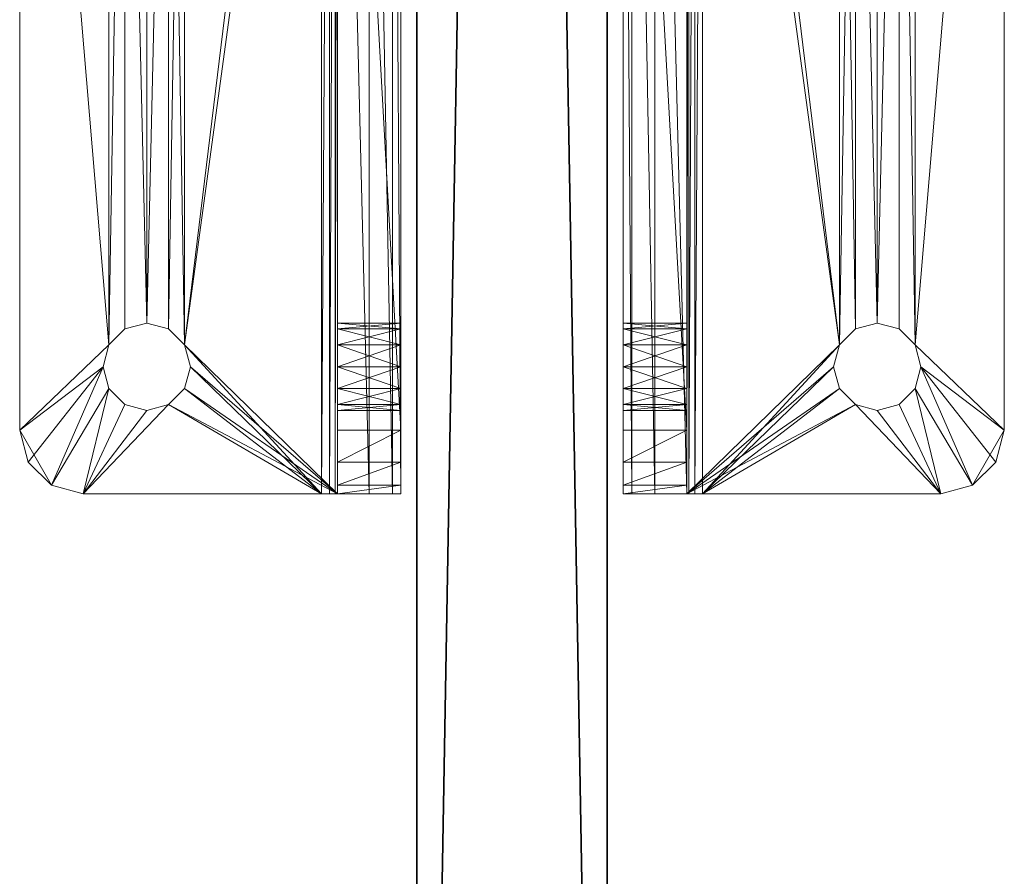
# Model space of a CAD drawing. Extents: x 3 to 144, y 78 to 252.
# Drawn here: x 71 to 73, y 99 to 101 of the extents above; entities that cross this region are included whole.
import ezdxf

# ---------------------------------------------------------------- set-up
doc = ezdxf.new("R2010")
doc.units = 0
doc.header["$LTSCALE"] = 0.3
doc.header["$MEASUREMENT"] = 0
doc.layers.add('A-FURN-ATTRIBUTE-T', color=7, linetype='Continuous')
doc.layers.add('PLEXI', color=7, linetype='Continuous')
doc.layers.add('QUINCAILLERIE-CHR', color=4, linetype='Continuous', lineweight=13)
doc.styles.get("Standard").update_dxf_attribs({"font": 'ARIALN.TTF'})

# ---------------------------------------------------------------- blocks, each defined once
blk = doc.blocks.new('3_LV2124SASC2')
at = {"layer": 'A-FURN-ATTRIBUTE-T', "flags": 1}
for tag, height in [('CAPTG', 2.5), ('CAPPN', 0.001), ('CAPMG', 0.001), ('CAPMC', 0.001), ('CAPQT', 0.001), ('CAPDH', 0.001), ('CAPGC', 0.001)]:
    blk.add_attdef(tag, (0, 0), '', height=height, dxfattribs=at)
at = {"layer": 'PLEXI'}
mesh = blk.add_polyface(dxfattribs=at)
corners = [(0, 0, 49.5), (0.067, -0.375, 49.75), (0.067, 0, 49.75), (0, -0.375, 49.5), (0.5, 0, 50), (0.25, 0, 49.933), (0.5, -0.375, 50), (0.25, -0.375, 49.933), (22.433, 0, 29.25), (22.433, -0.375, 29.25), (22.25, 0, 29.067), (22.5, 0, 29.5), (22.5, -0.375, 29.5), (22, -0.375, 29), (22, 0, 29), (22.25, -0.375, 29.067), (22.25, 0, 49.933), (22.25, -0.375, 49.933), (22.433, 0, 49.75), (22, 0, 50), (22, -0.375, 50), (22.5, -0.375, 49.5), (22.5, 0, 49.5), (22.433, -0.375, 49.75), (0, -0.375, 29.5), (0.067, -0.375, 29.25), (0.5, -0.375, 29), (0.25, -0.375, 29.067), (0, 0, 29.5), (0.067, 0, 29.25), (0.5, 0, 29), (0.25, 0, 29.067)]
mesh.append_faces([[corners[k] for k in face] for face in [(24, 12, 3, 3), (25, 26, 24, 24), (23, 20, 21, 21), (2, 4, 0, 0), (11, 28, 22, 22), (8, 14, 11, 11)]], dxfattribs={"vtx0": -1, "vtx1": -1, "vtx2": -1})
mesh.append_faces([[corners[k] for k in face] for face in [(24, 13, 12, 12), (3, 21, 6, 6), (11, 30, 28, 28), (22, 0, 19, 19)]], dxfattribs={"vtx0": -1, "vtx1": -1, "vtx2": -1, "vtx3": -1})
mesh.append_faces([[corners[k] for k in face] for face in [(0, 1, 2, 2), (6, 5, 7, 7), (2, 7, 5, 5), (24, 29, 25, 25), (30, 27, 31, 31), (31, 25, 29, 29)]], dxfattribs={"vtx0": -1, "vtx2": -1})
mesh.append_faces([[corners[k] for k in face] for face in [(4, 5, 6, 6), (1, 7, 2, 2), (8, 9, 10, 10), (11, 12, 8, 8), (13, 14, 15, 15), (10, 15, 14, 14), (16, 17, 18, 18), (19, 20, 16, 16), (21, 22, 23, 23), (18, 23, 22, 22), (11, 22, 12, 12), (6, 20, 4, 4), (7, 1, 6, 6), (15, 9, 13, 13), (28, 29, 24, 24), (27, 25, 31, 31), (30, 14, 26, 26), (0, 28, 3, 3), (16, 18, 19, 19), (31, 29, 30, 30)]], dxfattribs={"vtx1": -1, "vtx2": -1})
mesh.append_faces([[corners[k] for k in face] for face in [(1, 3, 6, 6), (26, 13, 24, 24), (9, 12, 13, 13), (12, 21, 3, 3), (20, 6, 21, 21), (4, 19, 0, 0), (18, 22, 19, 19), (14, 30, 11, 11), (29, 28, 30, 30), (28, 0, 22, 22)]], dxfattribs={"vtx1": -1, "vtx2": -1, "vtx3": -1})
mesh.append_faces([[corners[k] for k in face] for face in [(0, 3, 1, 1), (12, 9, 8, 8), (9, 15, 10, 10), (20, 17, 16, 16), (17, 23, 18, 18), (22, 21, 12, 12), (20, 19, 4, 4), (25, 27, 26, 26), (23, 17, 20, 20), (30, 26, 27, 27), (14, 13, 26, 26), (28, 24, 3, 3), (2, 5, 4, 4), (8, 10, 14, 14)]], dxfattribs={"vtx2": -1, "vtx3": -1})
at = {"layer": 'QUINCAILLERIE-CHR'}
mesh = blk.add_polyface(dxfattribs=at)
corners = [(4.3006, 0.4883, 29), (4.3006, 0.4883, 29.125), (4.332, 0.4568, 29), (4.2891, 0.5312, 29.125), (4.332, 0.4568, 29.125), (4.3006, 0.5742, 29), (4.3006, 0.5742, 29.125), (4.2891, 0.5312, 29), (4.332, 0.6057, 29.125), (4.332, 0.6057, 29), (4.125, 0.6562, 29.125), (4.125, 0.1875, 29.125), (4.375, 0.6172, 29.125), (4.1417, 0.7188, 29.125), (4.25, 0.7812, 29.125), (4.1875, 0.7645, 29.125), (4.375, 0.4453, 29.125), (4.418, 0.4568, 29.125), (4.125, 0.6562, 29), (4.1417, 0.7188, 29), (4.1875, 0.7645, 29), (4.25, 0.7812, 29), (4.418, 0.4568, 29), (4.125, 0.1562, 29), (4.375, 0.4453, 29), (4.418, 0.6057, 29), (4.375, 0.6172, 29), (4.125, 0.1604, 29.1406), (4.125, 0.1719, 29.1292), (4.3006, 0.1562, 29.332), (4.332, 0.1562, 29.3006), (4.125, 0.1562, 29.1562), (4.375, 0.1562, 29.2891), (4.3006, 0.1562, 31.418), (4.2891, 0.1562, 31.375), (4.125, 0.1562, 31.5), (4.1417, 0.1562, 31.5625), (4.332, 0.1562, 31.4494), (4.375, 0.1562, 31.4609), (4.25, 0.1562, 31.625), (4.1875, 0.1562, 31.6083), (4.418, 0.1562, 29.3006), (4.3006, 0.1562, 31.332)]
mesh.append_faces([[corners[k] for k in face] for face in [(1, 11, 4, 4), (12, 13, 8, 8), (16, 11, 17, 17), (22, 23, 24, 24), (5, 18, 9, 9), (2, 23, 0, 0), (9, 19, 26, 26), (19, 9, 18, 18), (33, 36, 37, 37)]], dxfattribs={"vtx0": -1, "vtx1": -1, "vtx2": -1})
mesh.append_faces([[corners[k] for k in face] for face in [(13, 12, 14, 14)]], dxfattribs={"vtx0": -1, "vtx1": -1, "vtx2": -1, "vtx3": -1})
mesh.append_faces([[corners[k] for k in face] for face in [(13, 14, 15, 15), (18, 13, 19, 19), (14, 20, 15, 15), (15, 19, 13, 13)]], dxfattribs={"vtx0": -1, "vtx2": -1})
mesh.append_faces([[corners[k] for k in face] for face in [(1, 10, 11, 11), (10, 6, 8, 8), (18, 7, 0, 0), (33, 35, 36, 36)]], dxfattribs={"vtx0": -1, "vtx2": -1, "vtx3": -1})
mesh.append_faces([[corners[k] for k in face] for face in [(0, 1, 2, 2), (1, 0, 3, 3), (5, 6, 7, 7), (6, 5, 8, 8), (9, 8, 5, 5), (7, 3, 0, 0), (10, 13, 18, 18), (20, 19, 15, 15), (10, 18, 11, 11)]], dxfattribs={"vtx1": -1, "vtx2": -1})
mesh.append_faces([[corners[k] for k in face] for face in [(1, 3, 10, 10), (3, 6, 10, 10), (16, 4, 11, 11), (13, 10, 8, 8), (5, 7, 18, 18), (2, 24, 23, 23), (25, 26, 21, 21), (23, 18, 0, 0), (19, 20, 26, 26), (20, 21, 26, 26), (18, 23, 11, 11), (27, 28, 23, 23), (28, 11, 23, 23), (29, 30, 31, 31), (30, 32, 31, 31), (33, 34, 35, 35), (38, 37, 39, 39), (36, 40, 37, 37), (40, 39, 37, 37), (32, 41, 31, 31), (34, 42, 35, 35)]], dxfattribs={"vtx1": -1, "vtx2": -1, "vtx3": -1})
mesh.append_faces([[corners[k] for k in face] for face in [(1, 4, 2, 2), (6, 3, 7, 7), (14, 21, 20, 20)]], dxfattribs={"vtx2": -1, "vtx3": -1})
mesh = blk.add_polyface(dxfattribs=at)
corners = [(4.375, 0.1562, 29.2891), (4.375, 0.0312, 29.2891), (4.418, 0.1562, 29.3006), (4.332, 0.0312, 29.3006), (4.332, 0.1562, 29.3006), (4.4494, 0.1562, 29.332), (4.4494, 0.0312, 29.332), (4.4609, 0.1562, 29.375), (4.418, 0.0312, 29.3006), (4.4494, 0.1562, 29.418), (4.4494, 0.0312, 29.418), (4.418, 0.1562, 29.4494), (4.4609, 0.0312, 29.375), (4.375, 0.1562, 29.4609), (4.375, 0.0312, 29.4609), (4.332, 0.1562, 29.4494), (4.418, 0.0312, 29.4494), (4.332, 0.0312, 29.4494), (4.375, 0.1562, 31.2891), (4.375, 0.0312, 31.2891), (4.418, 0.1562, 31.3006), (4.332, 0.0312, 31.3006), (4.332, 0.1562, 31.3006), (4.4494, 0.0312, 31.332), (4.4494, 0.1562, 31.332), (4.418, 0.0312, 31.3006), (4.4494, 0.1562, 31.418), (4.4494, 0.0312, 31.418), (4.418, 0.1562, 31.4494), (4.375, 0.1562, 31.4609), (4.375, 0.0312, 31.4609), (4.332, 0.1562, 31.4494), (4.418, 0.0312, 31.4494), (4.332, 0.0312, 31.4494), (4.375, 0.4453, 29), (4.375, 0.4453, 29.125), (4.418, 0.4568, 29), (4.332, 0.4568, 29.125), (4.332, 0.4568, 29), (4.4494, 0.4883, 29.125), (4.4494, 0.4883, 29), (4.418, 0.4568, 29.125), (4.4494, 0.5742, 29), (4.4494, 0.5742, 29.125), (4.418, 0.6057, 29), (4.375, 0.6172, 29), (4.375, 0.6172, 29.125), (4.332, 0.6057, 29), (4.418, 0.6057, 29.125), (4.332, 0.6057, 29.125), (4.25, 0.7812, 29.125), (4.125, 0.0312, 29.125), (4.25, 0.1562, 31.625)]
mesh.append_faces([[corners[k] for k in face] for face in [(48, 50, 46, 46), (21, 17, 19, 19), (1, 51, 8, 8), (19, 16, 25, 25), (13, 18, 11, 11), (18, 15, 22, 22), (29, 52, 28, 28)]], dxfattribs={"vtx0": -1, "vtx1": -1, "vtx2": -1})
mesh.append_faces([[corners[k] for k in face] for face in [(0, 1, 2, 2), (1, 0, 3, 3), (4, 3, 0, 0), (5, 6, 7, 7), (6, 5, 8, 8), (2, 8, 5, 5), (9, 10, 11, 11), (10, 9, 12, 12), (7, 12, 9, 9), (13, 14, 15, 15), (14, 13, 16, 16), (11, 16, 13, 13), (18, 19, 20, 20), (19, 18, 21, 21), (22, 21, 18, 18), (23, 24, 25, 25), (20, 25, 24, 24), (26, 27, 28, 28), (29, 30, 31, 31), (30, 29, 32, 32), (28, 32, 29, 29), (34, 35, 36, 36), (35, 34, 37, 37), (38, 37, 34, 34), (39, 40, 41, 41), (36, 41, 40, 40), (42, 43, 44, 44), (45, 46, 47, 47), (46, 45, 48, 48), (44, 48, 45, 45)]], dxfattribs={"vtx1": -1, "vtx2": -1})
mesh.append_faces([[corners[k] for k in face] for face in [(17, 14, 19, 19), (14, 16, 19, 19), (13, 15, 18, 18), (18, 20, 11, 11)]], dxfattribs={"vtx1": -1, "vtx2": -1, "vtx3": -1})
mesh.append_faces([[corners[k] for k in face] for face in [(1, 8, 2, 2), (10, 16, 11, 11), (14, 17, 15, 15), (19, 25, 20, 20), (27, 32, 28, 28), (30, 33, 31, 31), (35, 41, 36, 36), (43, 48, 44, 44), (46, 49, 47, 47)]], dxfattribs={"vtx2": -1, "vtx3": -1})
mesh = blk.add_polyface(dxfattribs=at)
corners = [(4.4494, 0.0312, 29.332), (4.4609, 0.0312, 29.375), (4.4609, 0.1562, 29.375), (4.4494, 0.1562, 31.332), (4.4494, 0.0312, 31.332), (4.4609, 0.1562, 31.375), (4.4494, 0.0312, 31.418), (4.4494, 0.1562, 31.418), (4.4609, 0.0312, 31.375), (4.4494, 0.4883, 29), (4.4494, 0.4883, 29.125), (4.4609, 0.5312, 29), (4.4494, 0.5742, 29.125), (4.4494, 0.5742, 29), (4.4609, 0.5312, 29.125), (6.3006, 0.4883, 29.125), (6.2891, 0.5312, 29.125), (4.418, 0.6057, 29.125), (6.5, 0.7812, 29.125), (4.25, 0.7812, 29.125), (6.3006, 0.5742, 29.125), (4.125, 0.1875, 29.125), (6.625, 0.1875, 29.125), (4.418, 0.4568, 29.125), (4.25, 0.7812, 29), (4.125, 0.1719, 29.1292), (6.625, 0.1562, 29.1562), (6.625, 0.1604, 29.1406), (4.125, 0.1562, 29.1562), (4.125, 0.1604, 29.1406), (6.625, 0.1719, 29.1292), (4.125, 0.1562, 29), (6.625, 0.0938, 29.0167), (4.125, 0.0938, 29.0167), (4.125, 0.0312, 29.125), (4.125, 0.048, 29.0625), (6.625, 0.0312, 29.125), (6.625, 0.048, 29.0625), (6.5, 0.7812, 29), (4.418, 0.6057, 29), (4.418, 0.4568, 29), (6.625, 0.1562, 29), (6.3006, 0.4883, 29), (6.3006, 0.5742, 29), (4.25, 0.0312, 31.625), (6.5, 0.0312, 31.625), (4.25, 0.1562, 31.625), (6.5, 0.1562, 31.625), (6.3006, 0.0312, 29.332), (4.4494, 0.0312, 29.418), (6.3006, 0.0312, 29.418), (4.418, 0.0312, 29.4494), (6.2891, 0.0312, 29.375), (6.3006, 0.0312, 31.418), (4.418, 0.0312, 31.4494), (6.332, 0.0312, 29.4494), (4.418, 0.0312, 31.3006), (6.2891, 0.0312, 31.375), (4.418, 0.0312, 29.3006), (6.332, 0.0312, 31.4494), (4.4494, 0.1562, 29.332), (6.3006, 0.1562, 29.332), (4.418, 0.1562, 29.3006), (4.4494, 0.1562, 29.418), (6.3006, 0.1562, 29.418), (6.2891, 0.1562, 29.375), (6.3006, 0.1562, 31.332), (4.418, 0.1562, 31.3006), (6.3006, 0.1562, 31.418), (6.2891, 0.1562, 31.375), (4.418, 0.1562, 31.4494), (6.332, 0.1562, 31.3006), (6.332, 0.1562, 29.3006), (4.418, 0.1562, 29.4494)]
mesh.append_faces([[corners[k] for k in face] for face in [(10, 15, 14, 14), (38, 39, 24, 24), (0, 48, 1, 1), (49, 50, 51, 51), (6, 53, 54, 54), (60, 61, 62, 62), (63, 64, 2, 2), (3, 66, 67, 67), (7, 68, 5, 5)]], dxfattribs={"vtx0": -1, "vtx1": -1, "vtx2": -1})
mesh.append_faces([[corners[k] for k in face] for face in [(50, 56, 51, 51), (54, 59, 44, 44), (62, 72, 28, 28), (67, 71, 73, 73)]], dxfattribs={"vtx0": -1, "vtx1": -1, "vtx2": -1, "vtx3": -1})
mesh.append_faces([[corners[k] for k in face] for face in [(28, 27, 29, 29), (31, 32, 33, 33), (33, 37, 35, 35)]], dxfattribs={"vtx0": -1, "vtx2": -1})
mesh.append_faces([[corners[k] for k in face] for face in [(17, 18, 19, 19), (40, 41, 31, 31), (55, 4, 56, 56)]], dxfattribs={"vtx0": -1, "vtx2": -1, "vtx3": -1})
mesh.append_faces([[corners[k] for k in face] for face in [(3, 4, 5, 5), (6, 7, 8, 8), (5, 8, 7, 7), (9, 10, 11, 11), (12, 13, 14, 14), (11, 14, 13, 13), (26, 27, 28, 28), (25, 29, 30, 30), (34, 35, 36, 36), (32, 37, 33, 33), (44, 45, 46, 46)]], dxfattribs={"vtx1": -1, "vtx2": -1})
mesh.append_faces([[corners[k] for k in face] for face in [(15, 16, 14, 14), (17, 12, 20, 20), (12, 14, 20, 20), (21, 22, 23, 23), (40, 9, 42, 42), (13, 39, 43, 43), (49, 1, 52, 52), (6, 8, 57, 57), (34, 36, 58, 58), (53, 59, 54, 54), (60, 2, 65, 65), (3, 5, 69, 69), (46, 47, 70, 70), (66, 71, 67, 67), (61, 72, 62, 62)]], dxfattribs={"vtx1": -1, "vtx2": -1, "vtx3": -1})
mesh.append_faces([[corners[k] for k in face] for face in [(0, 1, 2, 2), (4, 8, 5, 5), (10, 14, 11, 11), (24, 19, 18, 18), (22, 21, 25, 25), (45, 47, 46, 46)]], dxfattribs={"vtx2": -1, "vtx3": -1})
mesh = blk.add_polyface(dxfattribs=at)
corners = [(6.3006, 0.0312, 29.332), (6.3006, 0.1562, 29.332), (6.2891, 0.0312, 29.375), (6.3006, 0.1562, 29.418), (6.3006, 0.0312, 29.418), (6.2891, 0.1562, 29.375), (4.4494, 0.0312, 29.418), (6.332, 0.0312, 29.4494), (4.418, 0.0312, 31.3006), (6.3006, 0.0312, 31.332), (6.3006, 0.1562, 31.332), (6.2891, 0.0312, 31.375), (6.3006, 0.1562, 31.418), (6.3006, 0.0312, 31.418), (6.2891, 0.1562, 31.375), (6.3006, 0.5742, 29.125), (6.2891, 0.5312, 29.125), (6.2891, 0.5312, 29), (6.3006, 0.4883, 29.125), (4.4494, 0.4883, 29.125), (6.332, 0.4568, 29.125), (6.332, 0.6057, 29.125), (4.418, 0.6057, 29.125), (6.5, 0.7812, 29.125), (4.418, 0.4568, 29.125), (4.4609, 0.5312, 29.125), (6.625, 0.1875, 29.125), (6.5, 0.7812, 29), (4.25, 0.7812, 29), (4.125, 0.1719, 29.1292), (6.625, 0.1719, 29.1292), (4.125, 0.1604, 29.1406), (6.625, 0.1604, 29.1406), (4.125, 0.1562, 29), (6.625, 0.1562, 29), (6.625, 0.0938, 29.0167), (6.625, 0.0312, 29.125), (4.125, 0.048, 29.0625), (6.625, 0.048, 29.0625), (6.332, 0.6057, 29), (4.418, 0.6057, 29), (4.4609, 0.5312, 29), (6.3006, 0.5742, 29), (6.3006, 0.4883, 29), (6.332, 0.4568, 29), (4.418, 0.4568, 29), (4.4494, 0.4883, 29), (4.4494, 0.5742, 29), (4.4494, 0.0312, 29.332), (6.332, 0.0312, 29.3006), (4.4609, 0.0312, 29.375), (4.418, 0.0312, 29.3006), (4.4494, 0.0312, 31.418), (6.332, 0.0312, 31.3006), (4.4494, 0.0312, 31.332), (4.4609, 0.0312, 31.375), (6.5, 0.0312, 31.625), (4.25, 0.0312, 31.625), (6.332, 0.0312, 31.4494), (4.4494, 0.1562, 29.332), (4.4494, 0.1562, 29.418), (6.332, 0.1562, 29.4494), (4.4609, 0.1562, 29.375), (4.418, 0.1562, 29.4494), (4.4494, 0.1562, 31.332), (4.4494, 0.1562, 31.418), (6.332, 0.1562, 31.4494), (4.4609, 0.1562, 31.375), (4.418, 0.1562, 31.4494), (6.625, 0.1562, 29.1562), (4.125, 0.1562, 29.1562), (6.332, 0.1562, 29.3006), (6.332, 0.1562, 31.3006), (6.5, 0.1562, 31.625)]
mesh.append_faces([[corners[k] for k in face] for face in [(4, 6, 2, 2), (7, 8, 4, 4), (18, 19, 20, 20), (21, 22, 15, 15), (17, 41, 42, 42), (44, 45, 43, 43), (42, 40, 39, 39), (0, 48, 49, 49), (2, 50, 0, 0), (13, 52, 11, 11), (11, 55, 9, 9), (9, 54, 53, 53), (1, 59, 5, 5), (3, 60, 61, 61), (5, 62, 3, 3), (10, 64, 14, 14), (12, 65, 66, 66), (14, 67, 12, 12)]], dxfattribs={"vtx0": -1, "vtx1": -1, "vtx2": -1})
mesh.append_faces([[corners[k] for k in face] for face in [(22, 21, 23, 23), (26, 20, 24, 24), (27, 39, 40, 40), (45, 44, 34, 34), (7, 53, 54, 54), (51, 36, 49, 49), (61, 63, 72, 72), (68, 73, 66, 66)]], dxfattribs={"vtx0": -1, "vtx1": -1, "vtx2": -1, "vtx3": -1})
mesh.append_faces([[corners[k] for k in face] for face in [(26, 29, 30, 30), (30, 31, 32, 32), (36, 37, 38, 38)]], dxfattribs={"vtx0": -1, "vtx2": -1})
mesh.append_faces([[corners[k] for k in face] for face in [(25, 16, 15, 15)]], dxfattribs={"vtx0": -1, "vtx2": -1, "vtx3": -1})
mesh.append_faces([[corners[k] for k in face] for face in [(0, 1, 2, 2), (3, 4, 5, 5), (5, 2, 1, 1), (9, 10, 11, 11), (12, 13, 14, 14), (27, 28, 23, 23)]], dxfattribs={"vtx1": -1, "vtx2": -1})
mesh.append_faces([[corners[k] for k in face] for face in [(19, 24, 20, 20), (17, 43, 41, 41), (46, 41, 43, 43), (41, 47, 42, 42), (48, 51, 49, 49), (55, 54, 9, 9), (56, 57, 58, 58), (60, 63, 61, 61), (65, 68, 66, 66), (69, 70, 71, 71)]], dxfattribs={"vtx1": -1, "vtx2": -1, "vtx3": -1})
mesh.append_faces([[corners[k] for k in face] for face in [(4, 2, 5, 5), (13, 11, 14, 14), (15, 16, 17, 17), (33, 34, 35, 35)]], dxfattribs={"vtx2": -1, "vtx3": -1})
mesh = blk.add_polyface(dxfattribs=at)
corners = [(4.3006, 0.1562, 29.332), (4.3006, 0.0312, 29.332), (4.332, 0.1562, 29.3006), (4.2891, 0.0312, 29.375), (4.332, 0.0312, 29.3006), (4.3006, 0.1562, 29.418), (4.3006, 0.0312, 29.418), (4.2891, 0.1562, 29.375), (4.332, 0.0312, 29.4494), (4.332, 0.1562, 29.4494), (4.3006, 0.1562, 31.332), (4.3006, 0.0312, 31.332), (4.332, 0.1562, 31.3006), (4.2891, 0.0312, 31.375), (4.332, 0.0312, 31.3006), (4.3006, 0.1562, 31.418), (4.3006, 0.0312, 31.418), (4.2891, 0.1562, 31.375), (4.332, 0.0312, 31.4494), (4.332, 0.1562, 31.4494), (4.1875, 0.0312, 31.6083), (4.1875, 0.1562, 31.6083), (4.1417, 0.0312, 31.5625), (4.25, 0.0312, 31.625), (4.25, 0.1562, 31.625), (4.125, 0.1562, 31.5), (4.125, 0.0312, 31.5), (4.1417, 0.1562, 31.5625), (4.125, 0.0938, 29.0167), (4.125, 0.1604, 29.1406), (4.125, 0.1562, 29), (4.125, 0.1562, 29.1562), (4.125, 0.048, 29.0625), (4.125, 0.0312, 29.125), (4.375, 0.0312, 29.2891), (4.375, 0.0312, 31.4609), (4.418, 0.0312, 31.4494)]
mesh.append_faces([[corners[k] for k in face] for face in [(28, 29, 30, 30), (29, 28, 31, 31), (1, 33, 4, 4), (8, 14, 6, 6), (11, 6, 14, 14), (18, 22, 16, 16), (35, 23, 18, 18), (5, 12, 9, 9)]], dxfattribs={"vtx0": -1, "vtx1": -1, "vtx2": -1})
mesh.append_faces([[corners[k] for k in face] for face in [(11, 26, 6, 6), (5, 25, 10, 10)]], dxfattribs={"vtx0": -1, "vtx1": -1, "vtx2": -1, "vtx3": -1})
mesh.append_faces([[corners[k] for k in face] for face in [(31, 33, 26, 26), (33, 3, 6, 6), (26, 13, 16, 16), (5, 31, 25, 25), (5, 10, 12, 12)]], dxfattribs={"vtx0": -1, "vtx2": -1, "vtx3": -1})
mesh.append_faces([[corners[k] for k in face] for face in [(0, 1, 2, 2), (1, 0, 3, 3), (5, 6, 7, 7), (6, 5, 8, 8), (9, 8, 5, 5), (7, 3, 0, 0), (10, 11, 12, 12), (11, 10, 13, 13), (15, 16, 17, 17), (16, 15, 18, 18), (19, 18, 15, 15), (17, 13, 10, 10), (20, 21, 22, 22), (23, 24, 20, 20), (25, 26, 27, 27), (22, 27, 26, 26), (25, 31, 26, 26)]], dxfattribs={"vtx1": -1, "vtx2": -1})
mesh.append_faces([[corners[k] for k in face] for face in [(28, 32, 31, 31), (32, 33, 31, 31), (1, 3, 33, 33), (34, 4, 33, 33), (11, 13, 26, 26), (35, 36, 23, 23), (26, 33, 6, 6), (23, 20, 18, 18), (20, 22, 18, 18), (22, 26, 16, 16), (5, 7, 31, 31), (7, 0, 31, 31)]], dxfattribs={"vtx1": -1, "vtx2": -1, "vtx3": -1})
mesh.append_faces([[corners[k] for k in face] for face in [(1, 4, 2, 2), (6, 3, 7, 7), (11, 14, 12, 12), (16, 13, 17, 17), (24, 21, 20, 20), (21, 27, 22, 22)]], dxfattribs={"vtx2": -1, "vtx3": -1})
mesh = blk.add_polyface(dxfattribs=at)
corners = [(4.3006, -0.5312, 29.418), (4.3006, -0.4062, 29.418), (4.332, -0.5312, 29.4494), (4.2891, -0.4062, 29.375), (4.332, -0.4062, 29.4494), (4.3006, -0.5312, 29.332), (4.3006, -0.4062, 29.332), (4.2891, -0.5312, 29.375), (4.332, -0.4062, 29.3006), (4.332, -0.5312, 29.3006), (4.1417, -0.4062, 31.5625), (4.1417, -0.5312, 31.5625), (4.1875, -0.4062, 31.6083), (4.125, -0.4062, 31.5), (4.125, -0.5312, 31.5), (4.25, -0.5312, 31.625), (4.25, -0.4062, 31.625), (4.1875, -0.5312, 31.6083), (4.125, -0.5312, 29.1562), (4.125, -0.4688, 29.0167), (4.125, -0.5354, 29.1406), (4.125, -0.4062, 29.125), (4.125, -0.423, 29.0625), (4.125, -0.5312, 29), (4.3006, -0.5312, 31.418), (4.3006, -0.4062, 31.418), (4.332, -0.5312, 31.4494), (4.2891, -0.4062, 31.375), (4.332, -0.4062, 31.4494), (4.3006, -0.5312, 31.332), (4.3006, -0.4062, 31.332), (4.2891, -0.5312, 31.375), (4.332, -0.4062, 31.3006), (4.332, -0.5312, 31.3006), (4.375, -0.4062, 29.2891), (4.375, -0.4062, 31.4609), (4.418, -0.4062, 29.3006), (4.375, -0.5312, 31.4609), (4.418, -0.5312, 31.4494)]
mesh.append_faces([[corners[k] for k in face] for face in [(18, 19, 20, 20), (1, 32, 4, 4), (25, 10, 28, 28)]], dxfattribs={"vtx0": -1, "vtx1": -1, "vtx2": -1})
mesh.append_faces([[corners[k] for k in face] for face in [(1, 13, 30, 30)]], dxfattribs={"vtx0": -1, "vtx1": -1, "vtx2": -1, "vtx3": -1})
mesh.append_faces([[corners[k] for k in face] for face in [(1, 21, 13, 13), (1, 30, 32, 32), (25, 13, 10, 10), (18, 7, 0, 0), (14, 31, 24, 24)]], dxfattribs={"vtx0": -1, "vtx2": -1, "vtx3": -1})
mesh.append_faces([[corners[k] for k in face] for face in [(0, 1, 2, 2), (1, 0, 3, 3), (5, 6, 7, 7), (6, 5, 8, 8), (9, 8, 5, 5), (7, 3, 0, 0), (10, 11, 12, 12), (13, 14, 10, 10), (15, 16, 17, 17), (12, 17, 16, 16), (14, 13, 18, 18), (24, 25, 26, 26), (25, 24, 27, 27), (29, 30, 31, 31), (30, 29, 32, 32), (33, 32, 29, 29), (31, 27, 24, 24)]], dxfattribs={"vtx1": -1, "vtx2": -1})
mesh.append_faces([[corners[k] for k in face] for face in [(13, 21, 18, 18), (21, 22, 18, 18), (22, 19, 18, 18), (19, 23, 20, 20), (1, 3, 21, 21), (3, 6, 21, 21), (6, 8, 21, 21), (8, 34, 21, 21), (25, 27, 13, 13), (35, 28, 16, 16), (10, 12, 28, 28), (12, 16, 28, 28), (34, 36, 21, 21), (27, 30, 13, 13), (37, 38, 15, 15), (15, 17, 26, 26), (17, 11, 26, 26), (11, 14, 24, 24), (14, 18, 0, 0)]], dxfattribs={"vtx1": -1, "vtx2": -1, "vtx3": -1})
mesh.append_faces([[corners[k] for k in face] for face in [(1, 4, 2, 2), (6, 3, 7, 7), (14, 11, 10, 10), (11, 17, 12, 12), (25, 28, 26, 26), (30, 27, 31, 31)]], dxfattribs={"vtx2": -1, "vtx3": -1})
mesh = blk.add_polyface(dxfattribs=at)
corners = [(4.4494, -0.4062, 29.418), (4.4609, -0.4062, 29.375), (4.4609, -0.5312, 29.375), (4.4494, -0.4062, 29.332), (6.3006, -0.4062, 29.332), (4.418, -0.4062, 29.3006), (6.625, -0.5312, 29.1562), (4.125, -0.5312, 29.1562), (4.125, -0.5354, 29.1406), (4.4494, -0.9492, 29), (4.4494, -0.9492, 29.125), (4.4609, -0.9062, 29), (4.4494, -0.8633, 29.125), (4.4494, -0.8633, 29), (4.4609, -0.9062, 29.125), (6.2891, -0.9062, 29.125), (6.3006, -0.8633, 29.125), (6.332, -0.8318, 29.125), (4.418, -0.8318, 29.125), (6.3006, -0.9492, 29.125), (4.418, -0.9807, 29.125), (4.25, -1.1562, 29.125), (6.5, -1.1562, 29.125), (4.25, -1.1562, 29), (6.5, -1.1562, 29), (6.625, -0.5625, 29.125), (6.625, -0.5469, 29.1292), (4.125, -0.5625, 29.125), (4.125, -0.5469, 29.1292), (6.625, -0.5354, 29.1406), (4.125, -0.4062, 29.125), (6.625, -0.423, 29.0625), (4.125, -0.423, 29.0625), (4.125, -0.5312, 29), (4.125, -0.4688, 29.0167), (6.625, -0.5312, 29), (6.625, -0.4688, 29.0167), (4.418, -0.8318, 29), (4.418, -0.9807, 29), (6.3006, -0.9492, 29), (6.3006, -0.8633, 29), (4.25, -0.4062, 31.625), (4.25, -0.5312, 31.625), (6.5, -0.5312, 31.625), (6.3006, -0.4062, 29.418), (4.4494, -0.5312, 31.418), (4.4494, -0.4062, 31.418), (4.4609, -0.5312, 31.375), (4.4494, -0.4062, 31.332), (4.4494, -0.5312, 31.332), (4.4609, -0.4062, 31.375), (6.2891, -0.4062, 29.375), (6.3006, -0.4062, 31.418), (4.418, -0.4062, 29.4494), (4.418, -0.4062, 31.3006), (6.3006, -0.4062, 31.332), (6.2891, -0.4062, 31.375), (6.5, -0.4062, 31.625), (4.418, -0.4062, 31.4494), (6.332, -0.4062, 31.3006), (6.332, -0.4062, 29.3006), (4.4494, -0.5312, 29.418), (6.3006, -0.5312, 29.418), (4.418, -0.5312, 29.4494), (4.4494, -0.5312, 29.332), (6.3006, -0.5312, 29.332), (6.2891, -0.5312, 29.375), (6.3006, -0.5312, 31.418), (4.418, -0.5312, 31.4494), (6.3006, -0.5312, 31.332), (6.2891, -0.5312, 31.375), (4.418, -0.5312, 29.3006), (6.332, -0.5312, 29.4494), (4.418, -0.5312, 31.3006), (6.332, -0.5312, 31.4494)]
mesh.append_faces([[corners[k] for k in face] for face in [(3, 4, 5, 5), (14, 16, 12, 12), (12, 17, 18, 18), (35, 37, 33, 33), (0, 44, 1, 1), (46, 52, 50, 50), (53, 59, 0, 0), (48, 55, 54, 54), (61, 62, 63, 63), (64, 65, 2, 2), (45, 67, 68, 68), (49, 69, 47, 47)]], dxfattribs={"vtx0": -1, "vtx1": -1, "vtx2": -1})
mesh.append_faces([[corners[k] for k in face] for face in [(53, 54, 55, 55), (5, 60, 30, 30), (63, 72, 73, 73), (68, 74, 42, 42)]], dxfattribs={"vtx0": -1, "vtx1": -1, "vtx2": -1, "vtx3": -1})
mesh.append_faces([[corners[k] for k in face] for face in [(27, 26, 28, 28), (30, 31, 32, 32), (32, 36, 34, 34)]], dxfattribs={"vtx0": -1, "vtx2": -1})
mesh.append_faces([[corners[k] for k in face] for face in [(38, 24, 23, 23)]], dxfattribs={"vtx0": -1, "vtx2": -1, "vtx3": -1})
mesh.append_faces([[corners[k] for k in face] for face in [(9, 10, 11, 11), (12, 13, 14, 14), (11, 14, 13, 13), (25, 26, 27, 27), (8, 28, 29, 29), (33, 34, 35, 35), (31, 36, 32, 32), (45, 46, 47, 47), (48, 49, 50, 50), (47, 50, 49, 49)]], dxfattribs={"vtx1": -1, "vtx2": -1})
mesh.append_faces([[corners[k] for k in face] for face in [(15, 16, 14, 14), (14, 10, 19, 19), (10, 20, 19, 19), (21, 22, 20, 20), (38, 9, 39, 39), (13, 37, 40, 40), (3, 1, 51, 51), (48, 50, 56, 56), (41, 57, 58, 58), (4, 60, 5, 5), (61, 2, 66, 66), (45, 47, 70, 70), (7, 6, 71, 71), (62, 72, 63, 63), (67, 74, 68, 68)]], dxfattribs={"vtx1": -1, "vtx2": -1, "vtx3": -1})
mesh.append_faces([[corners[k] for k in face] for face in [(0, 1, 2, 2), (6, 7, 8, 8), (10, 14, 11, 11), (21, 23, 24, 24), (41, 42, 43, 43), (46, 50, 47, 47)]], dxfattribs={"vtx2": -1, "vtx3": -1})
mesh = blk.add_polyface(dxfattribs=at)
corners = [(6.3006, -0.4062, 29.418), (6.3006, -0.5312, 29.418), (6.2891, -0.4062, 29.375), (6.3006, -0.5312, 29.332), (6.3006, -0.4062, 29.332), (6.2891, -0.5312, 29.375), (4.4494, -0.4062, 29.332), (6.625, -0.5312, 29.1562), (4.125, -0.5354, 29.1406), (6.625, -0.5354, 29.1406), (6.3006, -0.8633, 29), (6.3006, -0.8633, 29.125), (6.2891, -0.9062, 29), (6.3006, -0.9492, 29.125), (6.3006, -0.9492, 29), (6.2891, -0.9062, 29.125), (4.418, -0.9807, 29.125), (6.332, -0.9807, 29.125), (4.4609, -0.9062, 29.125), (6.332, -0.8318, 29.125), (4.4494, -0.8633, 29.125), (6.625, -0.5625, 29.125), (4.418, -0.8318, 29.125), (6.5, -1.1562, 29.125), (4.125, -0.5625, 29.125), (4.25, -1.1562, 29.125), (6.5, -1.1562, 29), (4.125, -0.5469, 29.1292), (6.625, -0.5469, 29.1292), (4.125, -0.4062, 29.125), (6.625, -0.4062, 29.125), (6.625, -0.423, 29.0625), (6.625, -0.5312, 29), (4.125, -0.4688, 29.0167), (6.625, -0.4688, 29.0167), (6.332, -0.8318, 29), (4.418, -0.8318, 29), (4.4609, -0.9062, 29), (6.332, -0.9807, 29), (4.418, -0.9807, 29), (4.4494, -0.9492, 29), (4.4494, -0.8633, 29), (6.5, -0.4062, 31.625), (4.25, -0.4062, 31.625), (6.5, -0.5312, 31.625), (6.3006, -0.4062, 31.332), (6.2891, -0.4062, 31.375), (6.2891, -0.5312, 31.375), (4.4494, -0.4062, 29.418), (6.332, -0.4062, 29.4494), (4.4609, -0.4062, 29.375), (6.332, -0.4062, 31.3006), (4.4494, -0.4062, 31.332), (4.418, -0.4062, 29.4494), (6.3006, -0.4062, 31.418), (4.4494, -0.4062, 31.418), (6.332, -0.4062, 31.4494), (4.4609, -0.4062, 31.375), (4.418, -0.4062, 31.4494), (6.332, -0.4062, 29.3006), (4.4494, -0.5312, 29.418), (4.4494, -0.5312, 29.332), (6.332, -0.5312, 29.3006), (4.4609, -0.5312, 29.375), (4.418, -0.5312, 29.3006), (6.3006, -0.5312, 31.418), (4.4494, -0.5312, 31.418), (6.3006, -0.5312, 31.332), (4.4494, -0.5312, 31.332), (6.332, -0.5312, 31.3006), (4.4609, -0.5312, 31.375), (4.418, -0.5312, 31.3006), (4.25, -0.5312, 31.625), (6.332, -0.5312, 31.4494), (6.332, -0.5312, 29.4494)]
mesh.append_faces([[corners[k] for k in face] for face in [(4, 6, 2, 2), (13, 16, 17, 17), (15, 18, 13, 13), (19, 20, 11, 11), (24, 22, 21, 21), (12, 37, 10, 10), (38, 39, 14, 14), (10, 36, 35, 35), (0, 48, 49, 49), (2, 50, 0, 0), (45, 52, 46, 46), (51, 53, 45, 45), (54, 55, 56, 56), (46, 57, 54, 54), (1, 60, 5, 5), (3, 61, 62, 62), (5, 63, 3, 3), (65, 66, 47, 47), (67, 68, 69, 69), (47, 70, 67, 67)]], dxfattribs={"vtx0": -1, "vtx1": -1, "vtx2": -1})
mesh.append_faces([[corners[k] for k in face] for face in [(19, 21, 22, 22), (23, 17, 16, 16), (32, 35, 36, 36), (39, 38, 26, 26), (49, 48, 51, 51), (58, 42, 56, 56), (64, 7, 62, 62), (69, 71, 74, 74)]], dxfattribs={"vtx0": -1, "vtx1": -1, "vtx2": -1, "vtx3": -1})
mesh.append_faces([[corners[k] for k in face] for face in [(7, 8, 9, 9), (9, 27, 28, 28), (32, 33, 34, 34)]], dxfattribs={"vtx0": -1, "vtx2": -1})
mesh.append_faces([[corners[k] for k in face] for face in [(0, 1, 2, 2), (3, 4, 5, 5), (5, 2, 1, 1), (10, 11, 12, 12), (13, 14, 15, 15), (23, 25, 26, 26), (42, 43, 44, 44)]], dxfattribs={"vtx1": -1, "vtx2": -1})
mesh.append_faces([[corners[k] for k in face] for face in [(12, 14, 37, 37), (40, 37, 14, 14), (37, 41, 10, 10), (55, 58, 56, 56), (30, 29, 59, 59), (61, 64, 62, 62), (68, 71, 69, 69), (44, 72, 73, 73)]], dxfattribs={"vtx1": -1, "vtx2": -1, "vtx3": -1})
mesh.append_faces([[corners[k] for k in face] for face in [(4, 2, 5, 5), (11, 15, 12, 12), (29, 30, 31, 31), (45, 46, 47, 47)]], dxfattribs={"vtx2": -1, "vtx3": -1})
mesh = blk.add_polyface(dxfattribs=at)
corners = [(4.375, -0.5312, 29.4609), (4.375, -0.4062, 29.4609), (4.418, -0.5312, 29.4494), (4.332, -0.4062, 29.4494), (4.332, -0.5312, 29.4494), (4.4494, -0.5312, 29.418), (4.4494, -0.4062, 29.418), (4.4609, -0.5312, 29.375), (4.418, -0.4062, 29.4494), (4.4494, -0.5312, 29.332), (4.4494, -0.4062, 29.332), (4.418, -0.5312, 29.3006), (4.4609, -0.4062, 29.375), (4.375, -0.5312, 29.2891), (4.375, -0.4062, 29.2891), (4.332, -0.5312, 29.3006), (4.418, -0.4062, 29.3006), (4.332, -0.4062, 29.3006), (4.375, -0.9922, 29), (4.375, -0.9922, 29.125), (4.418, -0.9807, 29), (4.332, -0.9807, 29.125), (4.332, -0.9807, 29), (4.4494, -0.9492, 29.125), (4.4494, -0.9492, 29), (4.418, -0.9807, 29.125), (4.4494, -0.8633, 29), (4.4494, -0.8633, 29.125), (4.418, -0.8318, 29), (4.375, -0.8203, 29), (4.375, -0.8203, 29.125), (4.332, -0.8318, 29), (4.418, -0.8318, 29.125), (4.332, -0.8318, 29.125), (4.25, -1.1562, 29.125), (4.25, -1.1562, 29), (4.375, -0.5312, 31.4609), (4.375, -0.4062, 31.4609), (4.418, -0.5312, 31.4494), (4.332, -0.4062, 31.4494), (4.332, -0.5312, 31.4494), (4.4494, -0.4062, 31.418), (4.4494, -0.5312, 31.418), (4.418, -0.4062, 31.4494), (4.4494, -0.5312, 31.332), (4.4494, -0.4062, 31.332), (4.418, -0.5312, 31.3006), (4.375, -0.5312, 31.2891), (4.375, -0.4062, 31.2891), (4.332, -0.5312, 31.3006), (4.418, -0.4062, 31.3006), (4.332, -0.4062, 31.3006), (4.25, -0.4062, 31.625)]
mesh.append_faces([[corners[k] for k in face] for face in [(19, 34, 25, 25), (20, 35, 18, 18), (1, 48, 8, 8), (48, 3, 51, 51), (37, 52, 43, 43), (49, 4, 47, 47), (47, 2, 46, 46)]], dxfattribs={"vtx0": -1, "vtx1": -1, "vtx2": -1})
mesh.append_faces([[corners[k] for k in face] for face in [(47, 0, 2, 2)]], dxfattribs={"vtx0": -1, "vtx2": -1, "vtx3": -1})
mesh.append_faces([[corners[k] for k in face] for face in [(0, 1, 2, 2), (1, 0, 3, 3), (4, 3, 0, 0), (5, 6, 7, 7), (6, 5, 8, 8), (2, 8, 5, 5), (9, 10, 11, 11), (10, 9, 12, 12), (7, 12, 9, 9), (13, 14, 15, 15), (14, 13, 16, 16), (11, 16, 13, 13), (18, 19, 20, 20), (19, 18, 21, 21), (22, 21, 18, 18), (23, 24, 25, 25), (20, 25, 24, 24), (26, 27, 28, 28), (29, 30, 31, 31), (30, 29, 32, 32), (28, 32, 29, 29), (36, 37, 38, 38), (37, 36, 39, 39), (40, 39, 36, 36), (41, 42, 43, 43), (38, 43, 42, 42), (44, 45, 46, 46), (47, 48, 49, 49), (48, 47, 50, 50), (46, 50, 47, 47)]], dxfattribs={"vtx1": -1, "vtx2": -1})
mesh.append_faces([[corners[k] for k in face] for face in [(1, 3, 48, 48), (48, 50, 8, 8), (4, 0, 47, 47)]], dxfattribs={"vtx1": -1, "vtx2": -1, "vtx3": -1})
mesh.append_faces([[corners[k] for k in face] for face in [(1, 8, 2, 2), (10, 16, 11, 11), (14, 17, 15, 15), (19, 25, 20, 20), (27, 32, 28, 28), (30, 33, 31, 31), (37, 43, 38, 38), (45, 50, 46, 46), (48, 51, 49, 49)]], dxfattribs={"vtx2": -1, "vtx3": -1})
mesh = blk.add_polyface(dxfattribs=at)
corners = [(4.3006, -0.9492, 29), (4.3006, -0.9492, 29.125), (4.332, -0.9807, 29), (4.2891, -0.9062, 29.125), (4.332, -0.9807, 29.125), (4.3006, -0.8633, 29), (4.3006, -0.8633, 29.125), (4.2891, -0.9062, 29), (4.332, -0.8318, 29.125), (4.332, -0.8318, 29), (4.125, -1.0312, 29.125), (4.125, -0.5625, 29.125), (4.375, -0.8203, 29.125), (4.418, -0.8318, 29.125), (4.25, -1.1562, 29.125), (4.375, -0.9922, 29.125), (4.1417, -1.0938, 29.125), (4.1875, -1.1395, 29.125), (4.25, -1.1562, 29), (4.1875, -1.1395, 29), (4.1417, -1.0938, 29), (4.125, -1.0312, 29), (4.125, -0.5312, 29), (4.375, -0.9922, 29), (4.418, -0.8318, 29), (4.375, -0.8203, 29), (4.125, -0.5469, 29.1292), (4.125, -0.5354, 29.1406), (4.3006, -0.5312, 29.332), (4.2891, -0.5312, 29.375), (4.125, -0.5312, 29.1562), (4.332, -0.5312, 29.3006), (4.332, -0.5312, 29.4494), (4.332, -0.5312, 31.3006), (4.3006, -0.5312, 29.418), (4.375, -0.5312, 29.2891), (4.418, -0.5312, 29.3006), (4.3006, -0.5312, 31.332), (4.2891, -0.5312, 31.375), (4.125, -0.5312, 31.5), (4.332, -0.5312, 31.4494), (4.1417, -0.5312, 31.5625), (4.3006, -0.5312, 31.418), (4.375, -0.5312, 31.4609), (4.25, -0.5312, 31.625)]
mesh.append_faces([[corners[k] for k in face] for face in [(1, 10, 4, 4), (8, 11, 6, 6), (4, 16, 15, 15), (5, 22, 9, 9), (23, 20, 2, 2), (21, 11, 22, 22), (27, 22, 26, 26), (28, 30, 31, 31), (32, 33, 34, 34), (35, 30, 36, 36), (37, 34, 33, 33), (40, 41, 42, 42), (43, 44, 40, 40)]], dxfattribs={"vtx0": -1, "vtx1": -1, "vtx2": -1})
mesh.append_faces([[corners[k] for k in face] for face in [(14, 15, 16, 16), (37, 39, 34, 34)]], dxfattribs={"vtx0": -1, "vtx1": -1, "vtx2": -1, "vtx3": -1})
mesh.append_faces([[corners[k] for k in face] for face in [(14, 16, 17, 17), (18, 17, 19, 19), (10, 20, 16, 16), (16, 19, 17, 17)]], dxfattribs={"vtx0": -1, "vtx2": -1})
mesh.append_faces([[corners[k] for k in face] for face in [(10, 3, 6, 6), (5, 21, 22, 22), (21, 0, 2, 2)]], dxfattribs={"vtx0": -1, "vtx2": -1, "vtx3": -1})
mesh.append_faces([[corners[k] for k in face] for face in [(0, 1, 2, 2), (1, 0, 3, 3), (5, 6, 7, 7), (6, 5, 8, 8), (9, 8, 5, 5), (7, 3, 0, 0), (14, 17, 18, 18), (20, 19, 16, 16), (10, 11, 21, 21)]], dxfattribs={"vtx1": -1, "vtx2": -1})
mesh.append_faces([[corners[k] for k in face] for face in [(1, 3, 10, 10), (8, 12, 11, 11), (12, 13, 11, 11), (11, 10, 6, 6), (10, 16, 4, 4), (5, 7, 21, 21), (7, 0, 21, 21), (24, 25, 22, 22), (25, 9, 22, 22), (18, 19, 23, 23), (19, 20, 23, 23), (20, 21, 2, 2), (11, 26, 22, 22), (28, 29, 30, 30), (35, 31, 30, 30), (37, 38, 39, 39)]], dxfattribs={"vtx1": -1, "vtx2": -1, "vtx3": -1})
mesh.append_faces([[corners[k] for k in face] for face in [(1, 4, 2, 2), (6, 3, 7, 7), (10, 21, 20, 20)]], dxfattribs={"vtx2": -1, "vtx3": -1})

msp = doc.modelspace()

# ---------------------------------------------------------------- block references
at = {"xscale": -1, "rotation": 270}
msp.add_blockref('3_LV2124SASC2', (72.2188, 95.9572), dxfattribs=at)

doc.saveas('drawing.dxf')
